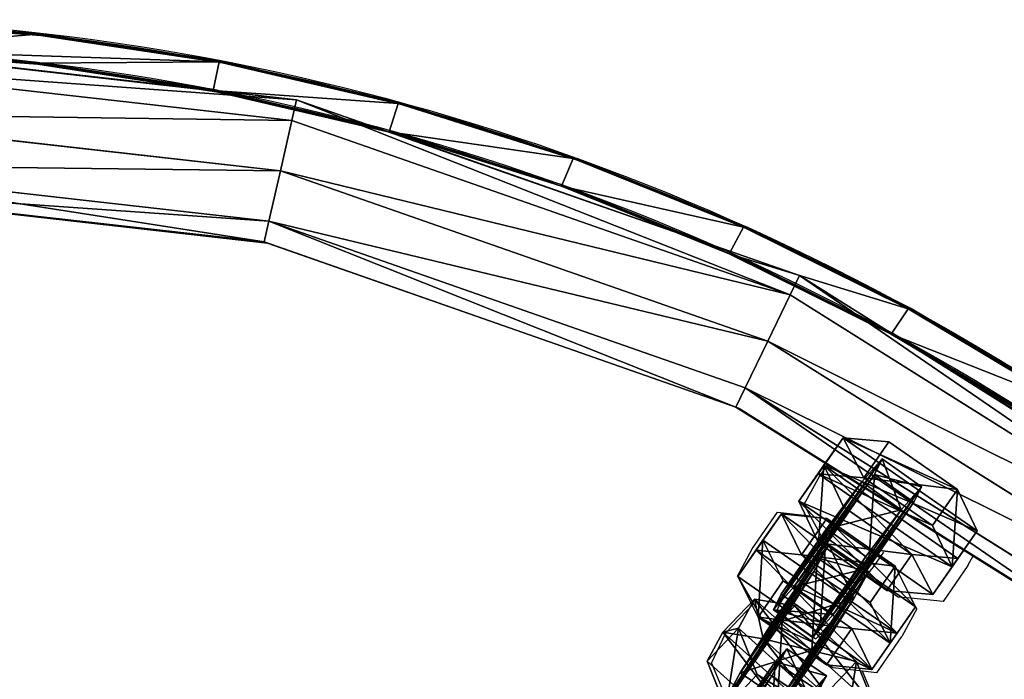
# Model space of a CAD drawing. Units: centimetres. Extents: x -1234 to 1234, y -614 to 616.
# Drawn here: x -1207 to -1197, y 75 to 82 of the extents above; entities that cross this region are included whole.
import ezdxf

# ---------------------------------------------------------------- set-up
doc = ezdxf.new("R2010")
doc.units = ezdxf.units.CM
doc.header["$LTSCALE"] = 2.54
doc.layers.get('0').update_dxf_attribs({"true_color": 0xff5454})
doc.layers.add('VP-EQ', color=7, linetype='Continuous', true_color=0x8a3492, plot=False)

# ---------------------------------------------------------------- blocks, each defined once
blk = doc.blocks.new('Grupuj_13')
at = {"color": 0}
for p, q in [((14.46, 10.974, 4.225), (14.472, 10.981, 0.025)), ((14.46, 10.974, 4.225), (14.472, 10.981, 0.025)), ((14.199, 10.799, 4.223), (14.211, 10.805, 0.023)), ((14.199, 10.799, 4.223), (14.211, 10.805, 0.023)), ((15.31, 9.261, 4.225), (15.323, 9.268, 0.025)), ((15.31, 9.261, 4.225), (15.323, 9.268, 0.025)), ((15.035, 9.112, 4.223), (15.047, 9.119, 0.023)), ((15.035, 9.112, 4.223), (15.047, 9.119, 0.023)), ((16.025, 7.488, 4.224), (16.038, 7.494, 0.024)), ((16.025, 7.488, 4.224), (16.038, 7.494, 0.024)), ((15.738, 7.366, 4.222), (15.751, 7.373, 0.022)), ((15.738, 7.366, 4.222), (15.751, 7.373, 0.022)), ((16.601, 5.664, 4.223), (16.613, 5.671, 0.023)), ((16.601, 5.664, 4.223), (16.613, 5.671, 0.023)), ((16.306, 5.571, 4.221), (16.318, 5.578, 0.021)), ((16.306, 5.571, 4.221), (16.318, 5.578, 0.021)), ((17.034, 3.802, 4.221), (17.046, 3.808, 0.021)), ((17.034, 3.802, 4.221), (17.046, 3.808, 0.021)), ((16.733, 3.738, 4.22), (16.746, 3.744, 0.02)), ((16.733, 3.738, 4.22), (16.746, 3.744, 0.02)), ((17.019, 1.877, 4.218), (17.031, 1.884, 0.018)), ((17.019, 1.877, 4.218), (17.031, 1.884, 0.018)), ((17.321, 1.911, 4.218), (17.333, 1.917, 0.019)), ((17.321, 1.911, 4.218), (17.333, 1.917, 0.019))]:
    blk.add_line(p, q, dxfattribs=at)
at = {"color": 0, "extrusion": (-0.003235, -0.001729, 0.999993)}
for centre in [(-7.175, -0.835, 4.159), (-7.175, -0.835, 4.159), (-7.175, -0.835, 4.159), (-7.175, -0.835, 4.159), (-7.175, -0.835, 4.159), (-7.175, -0.835, 4.159), (-7.175, -0.835, 4.159), (-7.175, -0.835, 4.159), (-7.175, -0.835, 4.159), (-7.175, -0.835, 4.159), (-7.175, -0.835, 4.159), (-7.175, -0.835, 4.159), (-7.175, -0.835, 4.159), (-7.175, -0.835, 4.159), (-7.175, -0.835, 4.159), (-7.175, -0.835, 4.159), (-7.175, -0.835, 4.159), (-7.176, -0.836, -0.041), (-7.176, -0.836, -0.041), (-7.176, -0.836, -0.041), (-7.176, -0.836, -0.041), (-7.176, -0.836, -0.041), (-7.176, -0.836, -0.041), (-7.176, -0.836, -0.041), (-7.176, -0.836, -0.041), (-7.176, -0.836, -0.041), (-7.176, -0.836, -0.041), (-7.176, -0.836, -0.041), (-7.176, -0.836, -0.041), (-7.176, -0.836, -0.041), (-7.176, -0.836, -0.041), (-7.176, -0.836, -0.041), (-7.176, -0.836, -0.041)]:
    blk.add_arc(centre, 24.664, 1.9798, 73.0543, dxfattribs=at)
at = {"color": 0, "extrusion": (-0.002799, -0.001442, 0.999995)}
for centre, end in [((-7.27, -0.892, 4.168), 72.6798), ((-7.27, -0.892, 4.168), 72.6798), ((-7.27, -0.892, 4.168), 72.6798), ((-7.27, -0.892, 4.168), 72.6798), ((-7.27, -0.892, 4.168), 72.6798), ((-7.27, -0.892, 4.168), 72.6798), ((-7.27, -0.892, 4.168), 72.6798), ((-7.27, -0.892, 4.168), 72.6798), ((-7.27, -0.892, 4.168), 72.6798), ((-7.27, -0.892, 4.168), 72.6798), ((-7.27, -0.892, 4.168), 72.6798), ((-7.27, -0.892, 4.168), 72.6798), ((-7.27, -0.892, 4.168), 72.6798), ((-7.27, -0.892, 4.168), 72.6798), ((-7.27, -0.892, 4.168), 72.6798), ((-7.27, -0.892, 4.168), 72.6798), ((-7.27, -0.892, 4.168), 72.6798), ((-7.269, -0.891, -0.032), 72.6794), ((-7.269, -0.891, -0.032), 72.6794), ((-7.269, -0.891, -0.032), 72.6794), ((-7.269, -0.891, -0.032), 72.6794), ((-7.269, -0.891, -0.032), 72.6794), ((-7.269, -0.891, -0.032), 72.6794), ((-7.269, -0.891, -0.032), 72.6794), ((-7.269, -0.891, -0.032), 72.6794), ((-7.269, -0.891, -0.032), 72.6794), ((-7.269, -0.891, -0.032), 72.6794), ((-7.269, -0.891, -0.032), 72.6794), ((-7.269, -0.891, -0.032), 72.6794), ((-7.269, -0.891, -0.032), 72.6794), ((-7.269, -0.891, -0.032), 72.6794), ((-7.269, -0.891, -0.032), 72.6794), ((-7.269, -0.891, -0.032), 72.6794)]:
    blk.add_arc(centre, 24.458, 2.103, end, dxfattribs=at)
at = {"color": 0}
mesh = blk.add_polyface(dxfattribs=at)
corners = [(1.774, 21.822, 4.204), (0, 22.752, 4.2), (0, 22.452, 4.2), (1.803, 22.124, 4.203), (3.495, 21.059, 4.208), (3.555, 21.358, 4.208), (5.152, 20.165, 4.211), (5.243, 20.459, 4.211), (6.735, 19.146, 4.214), (6.856, 19.432, 4.215), (8.235, 18.009, 4.217), (8.384, 18.283, 4.218), (9.643, 16.759, 4.219), (9.819, 17.019, 4.22), (10.951, 15.405, 4.22), (11.152, 15.647, 4.222), (12.151, 13.955, 4.222), (12.374, 14.177, 4.224), (13.235, 12.416, 4.223), (13.479, 12.616, 4.225), (14.199, 10.799, 4.223), (14.46, 10.974, 4.225), (15.035, 9.112, 4.223), (15.31, 9.261, 4.225), (15.738, 7.366, 4.222), (16.025, 7.488, 4.224), (16.306, 5.571, 4.221), (16.601, 5.664, 4.223), (16.733, 3.738, 4.22), (17.034, 3.802, 4.221), (17.019, 1.877, 4.218), (17.16, 0, 4.216), (17.321, 1.911, 4.218), (17.46, 0.01, 4.216)]
mesh.append_faces([[corners[k] for k in face] for face in [(0, 1, 2), (32, 31, 33)]], dxfattribs={"vtx0": -1, "color": 0})
mesh.append_faces([[corners[k] for k in face] for face in [(1, 0, 3), (3, 4, 5), (5, 6, 7), (7, 8, 9), (9, 10, 11), (11, 12, 13), (13, 14, 15), (15, 16, 17), (17, 18, 19), (19, 20, 21), (21, 22, 23), (23, 24, 25), (25, 26, 27), (27, 28, 29), (29, 31, 32)]], dxfattribs={"vtx0": -1, "vtx1": -1, "color": 0})
mesh.append_faces([[corners[k] for k in face] for face in [(3, 0, 4), (5, 4, 6), (7, 6, 8), (9, 8, 10), (11, 10, 12), (13, 12, 14), (15, 14, 16), (17, 16, 18), (19, 18, 20), (21, 20, 22), (23, 22, 24), (25, 24, 26), (27, 26, 28), (29, 28, 30), (29, 30, 31)]], dxfattribs={"vtx0": -1, "vtx2": -1, "color": 0})
mesh = blk.add_polyface(dxfattribs=at)
corners = [(14.472, 10.981, 0.025), (13.479, 12.616, 4.225), (14.46, 10.974, 4.225), (13.492, 12.622, 0.025)]
mesh.append_faces([[corners[k] for k in face] for face in [(0, 1, 2), (1, 0, 3)]], dxfattribs={"vtx0": -1, "color": 0})
mesh = blk.add_polyface(dxfattribs=at)
corners = [(13.235, 12.416, 4.223), (14.211, 10.805, 0.023), (14.199, 10.799, 4.223), (13.248, 12.423, 0.023)]
mesh.append_faces([[corners[k] for k in face] for face in [(0, 1, 2), (1, 0, 3)]], dxfattribs={"vtx0": -1, "color": 0})
mesh = blk.add_polyface(dxfattribs=at)
corners = [(15.323, 9.268, 0.025), (14.46, 10.974, 4.225), (15.31, 9.261, 4.225), (14.472, 10.981, 0.025)]
mesh.append_faces([[corners[k] for k in face] for face in [(0, 1, 2), (1, 0, 3)]], dxfattribs={"vtx0": -1, "color": 0})
mesh = blk.add_polyface(dxfattribs=at)
corners = [(14.199, 10.799, 4.223), (15.047, 9.119, 0.023), (15.035, 9.112, 4.223), (14.211, 10.805, 0.023)]
mesh.append_faces([[corners[k] for k in face] for face in [(0, 1, 2), (1, 0, 3)]], dxfattribs={"vtx0": -1, "color": 0})
mesh = blk.add_polyface(dxfattribs=at)
corners = [(16.038, 7.494, 0.024), (15.31, 9.261, 4.225), (16.025, 7.488, 4.224), (15.323, 9.268, 0.025)]
mesh.append_faces([[corners[k] for k in face] for face in [(0, 1, 2), (1, 0, 3)]], dxfattribs={"vtx0": -1, "color": 0})
mesh = blk.add_polyface(dxfattribs=at)
corners = [(15.035, 9.112, 4.223), (15.751, 7.373, 0.022), (15.738, 7.366, 4.222), (15.047, 9.119, 0.023)]
mesh.append_faces([[corners[k] for k in face] for face in [(0, 1, 2), (1, 0, 3)]], dxfattribs={"vtx0": -1, "color": 0})
mesh = blk.add_polyface(dxfattribs=at)
corners = [(16.613, 5.671, 0.023), (16.025, 7.488, 4.224), (16.601, 5.664, 4.223), (16.038, 7.494, 0.024)]
mesh.append_faces([[corners[k] for k in face] for face in [(0, 1, 2), (1, 0, 3)]], dxfattribs={"vtx0": -1, "color": 0})
mesh = blk.add_polyface(dxfattribs=at)
corners = [(15.738, 7.366, 4.222), (16.318, 5.578, 0.021), (16.306, 5.571, 4.221), (15.751, 7.373, 0.022)]
mesh.append_faces([[corners[k] for k in face] for face in [(0, 1, 2), (1, 0, 3)]], dxfattribs={"vtx0": -1, "color": 0})
mesh = blk.add_polyface(dxfattribs=at)
corners = [(17.046, 3.808, 0.021), (16.601, 5.664, 4.223), (17.034, 3.802, 4.221), (16.613, 5.671, 0.023)]
mesh.append_faces([[corners[k] for k in face] for face in [(0, 1, 2), (1, 0, 3)]], dxfattribs={"vtx0": -1, "color": 0})
mesh = blk.add_polyface(dxfattribs=at)
corners = [(16.306, 5.571, 4.221), (16.746, 3.744, 0.02), (16.733, 3.738, 4.22), (16.318, 5.578, 0.021)]
mesh.append_faces([[corners[k] for k in face] for face in [(0, 1, 2), (1, 0, 3)]], dxfattribs={"vtx0": -1, "color": 0})
mesh = blk.add_polyface(dxfattribs=at)
corners = [(17.333, 1.917, 0.019), (17.034, 3.802, 4.221), (17.321, 1.911, 4.218), (17.046, 3.808, 0.021)]
mesh.append_faces([[corners[k] for k in face] for face in [(0, 1, 2), (1, 0, 3)]], dxfattribs={"vtx0": -1, "color": 0})
mesh = blk.add_polyface(dxfattribs=at)
corners = [(16.733, 3.738, 4.22), (17.031, 1.884, 0.018), (17.019, 1.877, 4.218), (16.746, 3.744, 0.02)]
mesh.append_faces([[corners[k] for k in face] for face in [(0, 1, 2), (1, 0, 3)]], dxfattribs={"vtx0": -1, "color": 0})
mesh = blk.add_polyface(dxfattribs=at)
corners = [(17.019, 1.877, 4.218), (17.173, 0.007, 0.016), (17.16, 0, 4.216), (17.031, 1.884, 0.018)]
mesh.append_faces([[corners[k] for k in face] for face in [(0, 1, 2), (1, 0, 3)]], dxfattribs={"vtx0": -1, "color": 0})
mesh = blk.add_polyface(dxfattribs=at)
corners = [(17.472, 0.016, 0.016), (17.321, 1.911, 4.218), (17.46, 0.01, 4.216), (17.333, 1.917, 0.019)]
mesh.append_faces([[corners[k] for k in face] for face in [(0, 1, 2), (1, 0, 3)]], dxfattribs={"vtx0": -1, "color": 0})
blk = doc.blocks.new('Grupuj_1')
at = {"color": 0}
for p, q in [((0.7228, 1.7), (0, 1.2845)), ((0.7228, 1.7), (0, 1.2845)), ((0.7228, 1.7, 0.5), (0, 1.2845, 0.5)), ((0.7228, 1.7, 0.5), (0, 1.2845, 0.5)), ((0.7228, 1.7), (1.7835, 1.7)), ((0.7228, 1.7), (0.7228, 1.7, 0.5)), ((0.7228, 1.7), (1.7835, 1.7)), ((0.7228, 1.7), (0.7228, 1.7, 0.5)), ((0.7228, 1.7, 0.5), (1.7835, 1.7, 0.5)), ((0.7228, 1.7, 0.5), (1.7835, 1.7, 0.5)), ((1.7835, 1.7), (2.5063, 1.2845)), ((1.7835, 1.7), (2.5063, 1.2845)), ((1.7835, 1.7), (1.7835, 1.7, 0.5)), ((1.7835, 1.7, 0.5), (2.5063, 1.2845, 0.5)), ((1.7835, 1.7), (1.7835, 1.7, 0.5)), ((1.7835, 1.7, 0.5), (2.5063, 1.2845, 0.5)), ((0, 0.4155), (0, 1.2845)), ((0, 0.4155), (0, 1.2845)), ((0, 0.4155, 0.5), (0, 1.2845, 0.5)), ((0, 1.2845), (0, 1.2845, 0.5)), ((0, 1.2845), (0, 1.2845, 0.5)), ((0, 0.4155, 0.5), (0, 1.2845, 0.5)), ((2.5063, 1.2845), (2.5063, 0.4155)), ((2.5063, 1.2845), (2.5063, 1.2845, 0.5)), ((2.5063, 1.2845), (2.5063, 0.4155)), ((2.5063, 1.2845), (2.5063, 1.2845, 0.5)), ((2.5063, 1.2845, 0.5), (2.5063, 0.4155, 0.5)), ((2.5063, 1.2845, 0.5), (2.5063, 0.4155, 0.5)), ((0.7228, 0), (0, 0.4155)), ((0.7228, 0), (0, 0.4155)), ((0.7228, 0, 0.5), (0, 0.4155, 0.5)), ((0, 0.4155), (0, 0.4155, 0.5)), ((0, 0.4155), (0, 0.4155, 0.5)), ((0.7228, 0, 0.5), (0, 0.4155, 0.5)), ((1.7835, 0), (2.5063, 0.4155)), ((1.7835, 0), (2.5063, 0.4155)), ((1.7835, 0, 0.5), (2.5063, 0.4155, 0.5)), ((1.7835, 0, 0.5), (2.5063, 0.4155, 0.5)), ((2.5063, 0.4155), (2.5063, 0.4155, 0.5)), ((2.5063, 0.4155), (2.5063, 0.4155, 0.5)), ((1.7835, 0), (0.7228, 0)), ((0.7228, 0), (0.7228, 0, 0.5)), ((1.7835, 0), (0.7228, 0)), ((1.7835, 0, 0.5), (0.7228, 0, 0.5)), ((0.7228, 0), (0.7228, 0, 0.5)), ((1.7835, 0, 0.5), (0.7228, 0, 0.5)), ((1.7835, 0), (1.7835, 0, 0.5)), ((1.7835, 0), (1.7835, 0, 0.5))]:
    blk.add_line(p, q, dxfattribs=at)
mesh = blk.add_polyface(dxfattribs=at)
corners = [(0, 1.2845), (0.7228, 0), (0, 0.4155), (0.7228, 1.7), (1.7835, 1.7), (1.7835, 0), (2.5063, 1.2845), (2.5063, 0.4155)]
mesh.append_faces([[corners[k] for k in face] for face in [(0, 1, 2), (5, 6, 7)]], dxfattribs={"vtx0": -1, "color": 0})
mesh.append_faces([[corners[k] for k in face] for face in [(1, 4, 5)]], dxfattribs={"vtx0": -1, "vtx1": -1, "color": 0})
mesh.append_faces([[corners[k] for k in face] for face in [(1, 0, 3), (1, 3, 4), (5, 4, 6)]], dxfattribs={"vtx0": -1, "vtx2": -1, "color": 0})
mesh = blk.add_polyface(dxfattribs=at)
corners = [(0, 1.2845), (0.7228, 1.7, 0.5), (0.7228, 1.7), (0, 1.2845, 0.5)]
mesh.append_faces([[corners[k] for k in face] for face in [(0, 1, 2), (1, 0, 3)]], dxfattribs={"vtx0": -1, "color": 0})
mesh = blk.add_polyface(dxfattribs=at)
corners = [(0.7228, 0, 0.5), (0, 1.2845, 0.5), (0, 0.4155, 0.5), (0.7228, 1.7, 0.5), (1.7835, 1.7, 0.5), (1.7835, 0, 0.5), (2.5063, 1.2845, 0.5), (2.5063, 0.4155, 0.5)]
mesh.append_faces([[corners[k] for k in face] for face in [(0, 1, 2), (6, 5, 7)]], dxfattribs={"vtx0": -1, "color": 0})
mesh.append_faces([[corners[k] for k in face] for face in [(1, 0, 3), (3, 0, 4), (4, 5, 6)]], dxfattribs={"vtx0": -1, "vtx1": -1, "color": 0})
mesh.append_faces([[corners[k] for k in face] for face in [(4, 0, 5)]], dxfattribs={"vtx0": -1, "vtx2": -1, "color": 0})
mesh = blk.add_polyface(dxfattribs=at)
corners = [(0.7228, 1.7, 0.5), (1.7835, 1.7), (0.7228, 1.7), (1.7835, 1.7, 0.5)]
mesh.append_faces([[corners[k] for k in face] for face in [(0, 1, 2), (1, 0, 3)]], dxfattribs={"vtx0": -1, "color": 0})
mesh = blk.add_polyface(dxfattribs=at)
corners = [(1.7835, 1.7, 0.5), (2.5063, 1.2845), (1.7835, 1.7), (2.5063, 1.2845, 0.5)]
mesh.append_faces([[corners[k] for k in face] for face in [(0, 1, 2), (1, 0, 3)]], dxfattribs={"vtx0": -1, "color": 0})
mesh = blk.add_polyface(dxfattribs=at)
corners = [(0, 0.4155, 0.5), (0, 1.2845), (0, 0.4155), (0, 1.2845, 0.5)]
mesh.append_faces([[corners[k] for k in face] for face in [(0, 1, 2), (1, 0, 3)]], dxfattribs={"vtx0": -1, "color": 0})
mesh = blk.add_polyface(dxfattribs=at)
corners = [(2.5063, 1.2845), (2.5063, 0.4155, 0.5), (2.5063, 0.4155), (2.5063, 1.2845, 0.5)]
mesh.append_faces([[corners[k] for k in face] for face in [(0, 1, 2), (1, 0, 3)]], dxfattribs={"vtx0": -1, "color": 0})
mesh = blk.add_polyface(dxfattribs=at)
corners = [(0.7228, 0), (0, 0.4155, 0.5), (0, 0.4155), (0.7228, 0, 0.5)]
mesh.append_faces([[corners[k] for k in face] for face in [(0, 1, 2), (1, 0, 3)]], dxfattribs={"vtx0": -1, "color": 0})
mesh = blk.add_polyface(dxfattribs=at)
corners = [(2.5063, 0.4155, 0.5), (1.7835, 0), (2.5063, 0.4155), (1.7835, 0, 0.5)]
mesh.append_faces([[corners[k] for k in face] for face in [(0, 1, 2), (1, 0, 3)]], dxfattribs={"vtx0": -1, "color": 0})
mesh = blk.add_polyface(dxfattribs=at)
corners = [(1.7835, 0, 0.5), (0.7228, 0), (1.7835, 0), (0.7228, 0, 0.5)]
mesh.append_faces([[corners[k] for k in face] for face in [(0, 1, 2), (1, 0, 3)]], dxfattribs={"vtx0": -1, "color": 0})
blk = doc.blocks.new('3DGeom-1687_Defintion')
at = {"color": 253, "true_color": 0xa5aaae, "xscale": 1332.167535723947, "yscale": 1332.167535723947, "zscale": 1332.167535723946, "rotation": 270.0000000000001}
blk.add_blockref('Grupuj_1', (-1026, 1999, -372), dxfattribs=at)
blk = doc.blocks.new('Grupuj_4')
at = {"color": 0, "extrusion": (-0.589445, -0.547161, 0.59428)}
ref = blk.add_blockref('3DGeom-1687_Defintion', (-9.917, 17.872, -0.32), dxfattribs=dict(at, xscale=0.0007796503141196775, yscale=0.0007505092441554466, zscale=-0.0007233295431599083, rotation=213.2383579605611))
ref.add_attrib('Skp_ComponentInstanceName', 'oczko', (0, 0), dxfattribs={"height": 0.2})
at = {"color": 0, "extrusion": (0.808959, -0.363943, 0.461661)}
ref = blk.add_blockref('3DGeom-1687_Defintion', (12.884, 13.65, 2.213), dxfattribs=dict(at, xscale=0.0007506622799519471, yscale=0.0007494815932474112, zscale=-0.0007518233055449231, rotation=136.7333362395449))
ref.add_attrib('Skp_ComponentInstanceName', 'oczko', (0, 0), dxfattribs={"height": 0.2})
at = {"color": 0, "extrusion": (0.589136, 0.536711, -0.604037)}
ref = blk.add_blockref('3DGeom-1687_Defintion', (8.201, 15.029, -0.027), dxfattribs=dict(at, xscale=0.000779640561162501, yscale=0.0007504981495457218, zscale=-0.0007233516633889023, rotation=146.4655022471769))
ref.add_attrib('Skp_ComponentInstanceName', 'oczko', (0, 0), dxfattribs={"height": 0.2})
at = {"color": 0, "extrusion": (0.808859, -0.414093, 0.417462)}
ref = blk.add_blockref('3DGeom-1687_Defintion', (10.32, 11.418, 0.993), dxfattribs=dict(at, xscale=0.0007506621166614272, yscale=0.0007504101083993999, zscale=-0.0007508967011122212, rotation=138.0397239518479))
ref.add_attrib('Skp_ComponentInstanceName', 'oczko', (0, 0), dxfattribs={"height": 0.2})
at = {"color": 0, "extrusion": (0.6998, 0.485814, -0.523703)}
ref = blk.add_blockref('3DGeom-1687_Defintion', (7.412, 11.468, 0.299), dxfattribs=dict(at, xscale=0.0007506235648858128, yscale=0.0007504866563753133, zscale=-0.0007508964359663693, rotation=144.3331766052587))
ref.add_attrib('Skp_ComponentInstanceName', 'oczko', (0, 0), dxfattribs={"height": 0.2})
at = {"color": 0, "extrusion": (0.808859, -0.414093, 0.417462)}
ref = blk.add_blockref('3DGeom-1687_Defintion', (7.835, 8.624, 0.852), dxfattribs=dict(at, xscale=0.0007506621166614271, yscale=0.0007504101083994002, zscale=-0.0007508967011122215, rotation=138.0397239518479))
ref.add_attrib('Skp_ComponentInstanceName', 'oczko', (0, 0), dxfattribs={"height": 0.2})
blk = doc.blocks.new('Grupuj_14')
at = {"color": 0}
for p, q in [((5.402, 40.197, 0.8), (2.452, 35.503, 0.8)), ((5.402, 40.197, 0.8), (2.452, 35.503, 0.8)), ((5.576, 40.059, 0.234), (2.653, 35.406, 0.234)), ((5.576, 40.059, 1.366), (2.653, 35.406, 1.366)), ((5.576, 40.059, 1.366), (2.653, 35.406, 1.366)), ((5.576, 40.059, 0.234), (2.653, 35.406, 0.234)), ((5.996, 39.724, 1.6), (3.137, 35.173, 1.6)), ((5.996, 39.724), (3.137, 35.173)), ((5.996, 39.724, 1.6), (3.137, 35.173, 1.6)), ((5.996, 39.724), (3.137, 35.173)), ((6.416, 39.389, 0.234), (3.621, 34.94, 0.234)), ((6.416, 39.389, 1.366), (3.621, 34.94, 1.366)), ((6.416, 39.389, 1.366), (3.621, 34.94, 1.366)), ((6.416, 39.389, 0.234), (3.621, 34.94, 0.234)), ((3.821, 34.843, 0.8), (6.59, 39.25, 0.8)), ((3.821, 34.843, 0.8), (6.59, 39.25, 0.8)), ((2.452, 35.503, 0.8), (0.621, 30.269, 0.8)), ((2.452, 35.503, 0.8), (0.621, 30.269, 0.8)), ((2.452, 35.503, 0.8), (2.653, 35.406, 0.234)), ((2.653, 35.406, 1.366), (2.452, 35.503, 0.8)), ((2.653, 35.406, 1.366), (2.452, 35.503, 0.8)), ((2.452, 35.503, 0.8), (2.653, 35.406, 0.234)), ((2.653, 35.406, 0.234), (0.838, 30.22, 0.234)), ((2.653, 35.406, 1.366), (0.838, 30.22, 1.366)), ((2.653, 35.406, 1.366), (0.838, 30.22, 1.366)), ((2.653, 35.406, 0.234), (0.838, 30.22, 0.234)), ((3.137, 35.173, 1.6), (2.653, 35.406, 1.366)), ((2.653, 35.406, 0.234), (3.137, 35.173)), ((3.137, 35.173, 1.6), (2.653, 35.406, 1.366)), ((2.653, 35.406, 0.234), (3.137, 35.173)), ((3.137, 35.173), (1.362, 30.1)), ((3.137, 35.173, 1.6), (1.362, 30.1, 1.6)), ((3.137, 35.173, 1.6), (1.362, 30.1, 1.6)), ((3.137, 35.173), (1.362, 30.1)), ((3.137, 35.173), (3.621, 34.94, 0.234)), ((3.621, 34.94, 1.366), (3.137, 35.173, 1.6)), ((3.621, 34.94, 1.366), (3.137, 35.173, 1.6)), ((3.137, 35.173), (3.621, 34.94, 0.234)), ((3.621, 34.94, 0.234), (1.885, 29.981, 0.234)), ((3.621, 34.94, 1.366), (1.885, 29.981, 1.366)), ((3.621, 34.94, 1.366), (1.885, 29.981, 1.366)), ((3.621, 34.94, 0.234), (1.885, 29.981, 0.234)), ((3.621, 34.94, 0.234), (3.821, 34.843, 0.8)), ((3.821, 34.843, 0.8), (3.621, 34.94, 1.366)), ((3.821, 34.843, 0.8), (3.621, 34.94, 1.366)), ((3.621, 34.94, 0.234), (3.821, 34.843, 0.8)), ((2.102, 29.931, 0.8), (3.821, 34.843, 0.8)), ((2.102, 29.931, 0.8), (3.821, 34.843, 0.8)), ((0.621, 30.269, 0.8), (0, 24.76, 0.8)), ((0.621, 30.269, 0.8), (0, 24.76, 0.8)), ((0.621, 30.269, 0.8), (0.838, 30.22, 0.234)), ((0.838, 30.22, 1.366), (0.621, 30.269, 0.8)), ((0.838, 30.22, 1.366), (0.621, 30.269, 0.8)), ((0.621, 30.269, 0.8), (0.838, 30.22, 0.234)), ((0.838, 30.22, 1.366), (0.223, 24.76, 1.366)), ((0.838, 30.22, 1.366), (0.223, 24.76, 1.366)), ((0.838, 30.22, 0.234), (0.223, 24.76, 0.234)), ((0.838, 30.22, 0.234), (0.223, 24.76, 0.234)), ((1.362, 30.1, 1.6), (0.838, 30.22, 1.366)), ((0.838, 30.22, 0.234), (1.362, 30.1)), ((1.362, 30.1, 1.6), (0.838, 30.22, 1.366)), ((0.838, 30.22, 0.234), (1.362, 30.1)), ((1.362, 30.1, 1.6), (0.76, 24.76, 1.6)), ((1.362, 30.1, 1.6), (0.76, 24.76, 1.6)), ((1.362, 30.1), (0.76, 24.76)), ((1.362, 30.1), (0.76, 24.76)), ((1.362, 30.1), (1.885, 29.981, 0.234)), ((1.885, 29.981, 1.366), (1.362, 30.1, 1.6)), ((1.885, 29.981, 1.366), (1.362, 30.1, 1.6)), ((1.362, 30.1), (1.885, 29.981, 0.234)), ((1.885, 29.981, 1.366), (1.297, 24.76, 1.366)), ((1.885, 29.981, 0.234), (1.297, 24.76, 0.234)), ((1.885, 29.981, 0.234), (1.297, 24.76, 0.234)), ((1.885, 29.981, 1.366), (1.297, 24.76, 1.366)), ((2.102, 29.931, 0.8), (1.885, 29.981, 1.366)), ((1.885, 29.981, 0.234), (2.102, 29.931, 0.8)), ((1.885, 29.981, 0.234), (2.102, 29.931, 0.8)), ((2.102, 29.931, 0.8), (1.885, 29.981, 1.366)), ((1.52, 24.76, 0.8), (2.102, 29.931, 0.8)), ((1.52, 24.76, 0.8), (2.102, 29.931, 0.8))]:
    blk.add_line(p, q, dxfattribs=at)
mesh = blk.add_polyface(dxfattribs=at)
corners = [(5.576, 40.059, 1.366), (2.452, 35.503, 0.8), (2.653, 35.406, 1.366), (5.402, 40.197, 0.8)]
mesh.append_faces([[corners[k] for k in face] for face in [(0, 1, 2), (1, 0, 3)]], dxfattribs={"vtx0": -1, "color": 0})
mesh = blk.add_polyface(dxfattribs=at)
corners = [(2.452, 35.503, 0.8), (5.576, 40.059, 0.234), (2.653, 35.406, 0.234), (5.402, 40.197, 0.8)]
mesh.append_faces([[corners[k] for k in face] for face in [(0, 1, 2), (1, 0, 3)]], dxfattribs={"vtx0": -1, "color": 0})
mesh = blk.add_polyface(dxfattribs=at)
corners = [(5.576, 40.059, 0.234), (3.137, 35.173), (2.653, 35.406, 0.234), (5.996, 39.724)]
mesh.append_faces([[corners[k] for k in face] for face in [(0, 1, 2), (1, 0, 3)]], dxfattribs={"vtx0": -1, "color": 0})
mesh = blk.add_polyface(dxfattribs=at)
corners = [(3.137, 35.173, 1.6), (5.576, 40.059, 1.366), (2.653, 35.406, 1.366), (5.996, 39.724, 1.6)]
mesh.append_faces([[corners[k] for k in face] for face in [(0, 1, 2), (1, 0, 3)]], dxfattribs={"vtx0": -1, "color": 0})
mesh = blk.add_polyface(dxfattribs=at)
corners = [(3.621, 34.94, 1.366), (5.996, 39.724, 1.6), (3.137, 35.173, 1.6), (6.416, 39.389, 1.366)]
mesh.append_faces([[corners[k] for k in face] for face in [(0, 1, 2), (1, 0, 3)]], dxfattribs={"vtx0": -1, "color": 0})
mesh = blk.add_polyface(dxfattribs=at)
corners = [(5.996, 39.724), (3.621, 34.94, 0.234), (3.137, 35.173), (6.416, 39.389, 0.234)]
mesh.append_faces([[corners[k] for k in face] for face in [(0, 1, 2), (1, 0, 3)]], dxfattribs={"vtx0": -1, "color": 0})
mesh = blk.add_polyface(dxfattribs=at)
corners = [(3.621, 34.94, 0.234), (6.59, 39.25, 0.8), (3.821, 34.843, 0.8), (6.416, 39.389, 0.234)]
mesh.append_faces([[corners[k] for k in face] for face in [(0, 1, 2), (1, 0, 3)]], dxfattribs={"vtx0": -1, "color": 0})
mesh = blk.add_polyface(dxfattribs=at)
corners = [(6.59, 39.25, 0.8), (3.621, 34.94, 1.366), (3.821, 34.843, 0.8), (6.416, 39.389, 1.366)]
mesh.append_faces([[corners[k] for k in face] for face in [(0, 1, 2), (1, 0, 3)]], dxfattribs={"vtx0": -1, "color": 0})
mesh = blk.add_polyface(dxfattribs=at)
corners = [(0.621, 30.269, 0.8), (2.653, 35.406, 0.234), (0.838, 30.22, 0.234), (2.452, 35.503, 0.8)]
mesh.append_faces([[corners[k] for k in face] for face in [(0, 1, 2), (1, 0, 3)]], dxfattribs={"vtx0": -1, "color": 0})
mesh = blk.add_polyface(dxfattribs=at)
corners = [(2.653, 35.406, 1.366), (0.621, 30.269, 0.8), (0.838, 30.22, 1.366), (2.452, 35.503, 0.8)]
mesh.append_faces([[corners[k] for k in face] for face in [(0, 1, 2), (1, 0, 3)]], dxfattribs={"vtx0": -1, "color": 0})
mesh = blk.add_polyface(dxfattribs=at)
corners = [(1.362, 30.1, 1.6), (2.653, 35.406, 1.366), (0.838, 30.22, 1.366), (3.137, 35.173, 1.6)]
mesh.append_faces([[corners[k] for k in face] for face in [(0, 1, 2), (1, 0, 3)]], dxfattribs={"vtx0": -1, "color": 0})
mesh = blk.add_polyface(dxfattribs=at)
corners = [(2.653, 35.406, 0.234), (1.362, 30.1), (0.838, 30.22, 0.234), (3.137, 35.173)]
mesh.append_faces([[corners[k] for k in face] for face in [(0, 1, 2), (1, 0, 3)]], dxfattribs={"vtx0": -1, "color": 0})
mesh = blk.add_polyface(dxfattribs=at)
corners = [(3.137, 35.173), (1.885, 29.981, 0.234), (1.362, 30.1), (3.621, 34.94, 0.234)]
mesh.append_faces([[corners[k] for k in face] for face in [(0, 1, 2), (1, 0, 3)]], dxfattribs={"vtx0": -1, "color": 0})
mesh = blk.add_polyface(dxfattribs=at)
corners = [(1.885, 29.981, 1.366), (3.137, 35.173, 1.6), (1.362, 30.1, 1.6), (3.621, 34.94, 1.366)]
mesh.append_faces([[corners[k] for k in face] for face in [(0, 1, 2), (1, 0, 3)]], dxfattribs={"vtx0": -1, "color": 0})
mesh = blk.add_polyface(dxfattribs=at)
corners = [(3.821, 34.843, 0.8), (1.885, 29.981, 1.366), (2.102, 29.931, 0.8), (3.621, 34.94, 1.366)]
mesh.append_faces([[corners[k] for k in face] for face in [(0, 1, 2), (1, 0, 3)]], dxfattribs={"vtx0": -1, "color": 0})
mesh = blk.add_polyface(dxfattribs=at)
corners = [(1.885, 29.981, 0.234), (3.821, 34.843, 0.8), (2.102, 29.931, 0.8), (3.621, 34.94, 0.234)]
mesh.append_faces([[corners[k] for k in face] for face in [(0, 1, 2), (1, 0, 3)]], dxfattribs={"vtx0": -1, "color": 0})
mesh = blk.add_polyface(dxfattribs=at)
corners = [(0.223, 24.76, 1.366), (0.621, 30.269, 0.8), (0, 24.76, 0.8), (0.838, 30.22, 1.366)]
mesh.append_faces([[corners[k] for k in face] for face in [(0, 1, 2), (1, 0, 3)]], dxfattribs={"vtx0": -1, "color": 0})
mesh = blk.add_polyface(dxfattribs=at)
corners = [(0.621, 30.269, 0.8), (0.223, 24.76, 0.234), (0, 24.76, 0.8), (0.838, 30.22, 0.234)]
mesh.append_faces([[corners[k] for k in face] for face in [(0, 1, 2), (1, 0, 3)]], dxfattribs={"vtx0": -1, "color": 0})
mesh = blk.add_polyface(dxfattribs=at)
corners = [(0.76, 24.76, 1.6), (0.838, 30.22, 1.366), (0.223, 24.76, 1.366), (1.362, 30.1, 1.6)]
mesh.append_faces([[corners[k] for k in face] for face in [(0, 1, 2), (1, 0, 3)]], dxfattribs={"vtx0": -1, "color": 0})
mesh = blk.add_polyface(dxfattribs=at)
corners = [(0.838, 30.22, 0.234), (0.76, 24.76), (0.223, 24.76, 0.234), (1.362, 30.1)]
mesh.append_faces([[corners[k] for k in face] for face in [(0, 1, 2), (1, 0, 3)]], dxfattribs={"vtx0": -1, "color": 0})
mesh = blk.add_polyface(dxfattribs=at)
corners = [(1.297, 24.76, 1.366), (1.362, 30.1, 1.6), (0.76, 24.76, 1.6), (1.885, 29.981, 1.366)]
mesh.append_faces([[corners[k] for k in face] for face in [(0, 1, 2), (1, 0, 3)]], dxfattribs={"vtx0": -1, "color": 0})
mesh = blk.add_polyface(dxfattribs=at)
corners = [(1.362, 30.1), (1.297, 24.76, 0.234), (0.76, 24.76), (1.885, 29.981, 0.234)]
mesh.append_faces([[corners[k] for k in face] for face in [(0, 1, 2), (1, 0, 3)]], dxfattribs={"vtx0": -1, "color": 0})
mesh = blk.add_polyface(dxfattribs=at)
corners = [(1.885, 29.981, 0.234), (1.52, 24.76, 0.8), (1.297, 24.76, 0.234), (2.102, 29.931, 0.8)]
mesh.append_faces([[corners[k] for k in face] for face in [(0, 1, 2), (1, 0, 3)]], dxfattribs={"vtx0": -1, "color": 0})
mesh = blk.add_polyface(dxfattribs=at)
corners = [(2.102, 29.931, 0.8), (1.297, 24.76, 1.366), (1.52, 24.76, 0.8), (1.885, 29.981, 1.366)]
mesh.append_faces([[corners[k] for k in face] for face in [(0, 1, 2), (1, 0, 3)]], dxfattribs={"vtx0": -1, "color": 0})
blk = doc.blocks.new('Grupuj_12')
at = {"color": 9, "true_color": 0xc8c8c8}
blk.add_blockref('Grupuj_14', (0, 0, 42.975), dxfattribs=at)
at = {"color": 0, "extrusion": (-0.889416, 0.082104, 0.449664), "rotation": 11.60122838052814}
blk.add_blockref('Grupuj_4', (-34.952, 24.038, 3.561), dxfattribs=at)
blk = doc.blocks.new('Grupuj_47')
at = {"color": 0}
blk.add_blockref('Grupuj_12', (0.212, 0), dxfattribs=at)
at = {"color": 9, "true_color": 0xc8c8c8, "extrusion": (0, 0, -1), "zscale": -1}
blk.add_blockref('Grupuj_13', (-17.472, 25.661, -40.367), dxfattribs=at)
blk = doc.blocks.new('Grupuj_56')
at = {"color": 0}
blk.add_blockref('Grupuj_47', (32.61, 0, 260.434), dxfattribs=at)
blk = doc.blocks.new('2432')
at = {"color": 0}
blk.add_blockref('Grupuj_56', (178.87, -179.985, 3.647), dxfattribs=at)
blk = doc.blocks.new('Grupuj_133')
at = {"color": 0, "rotation": 180}
blk.add_blockref('2432', (394.587, 180.65, 0.049), dxfattribs=at)
blk = doc.blocks.new('2421')
at = {"color": 0}
blk.add_blockref('Grupuj_133', (-158.034, -109.472, -0.049), dxfattribs=at)
blk = doc.blocks.new('Grupuj_245')
at = {"color": 0}
blk.add_blockref('2421', (635.646, 2216.757, 0.049), dxfattribs=at)
blk = doc.blocks.new('2405A_top')
at = {"color": 0}
for p, q in [((-1208.282, 80.858), (-1206.381, 80.719)), ((-1208.282, 80.845), (-1206.388, 80.706)), ((-1206.388, 80.706), (-1204.497, 80.419)), ((-1206.381, 80.719), (-1204.49, 80.432)), ((-1208.298, 80.546), (-1206.421, 80.405)), ((-1204.653, 80.133), (-1208.298, 80.546)), ((-1206.421, 80.405), (-1204.653, 80.133)), ((-1204.497, 80.419), (-1202.634, 79.987)), ((-1204.49, 80.432), (-1202.628, 79.999)), ((-1204.653, 80.133), (-1204.561, 80.119)), ((-1204.561, 80.119), (-1202.727, 79.691)), ((-1202.634, 79.987), (-1200.811, 79.411)), ((-1202.628, 79.999), (-1200.804, 79.424)), ((-1202.727, 79.691), (-1200.932, 79.124)), ((-1199.722, 78.636), (-1202.727, 79.691)), ((-1200.811, 79.411), (-1199.037, 78.696)), ((-1200.804, 79.424), (-1199.03, 78.708)), ((-1200.932, 79.124), (-1199.722, 78.636)), ((-1208.088, 79.001), (-1204.029, 78.543)), ((-1199.722, 78.636), (-1199.186, 78.42)), ((-1199.037, 78.696), (-1197.324, 77.846)), ((-1199.03, 78.708), (-1197.318, 77.858)), ((-1204.029, 78.543), (-1199.117, 76.824)), ((-1199.186, 78.42), (-1197.5, 77.584)), ((-1197.324, 77.846), (-1195.683, 76.865)), ((-1197.318, 77.858), (-1195.676, 76.877)), ((-1197.5, 77.584), (-1197.268, 77.446)), ((-1195.29, 76.203), (-1197.268, 77.446)), ((-1197.268, 77.446), (-1195.882, 76.621)), ((-1199.117, 76.824), (-1198.195, 76.245)), ((-1198.195, 76.245), (-1198.283, 76.117)), ((-1198.195, 76.245), (-1196.679, 75.293)), ((-1198.283, 76.117), (-1198.444, 75.82)), ((-1198.444, 75.82), (-1198.38, 75.702)), ((-1198.981, 75.36), (-1198.719, 75.74)), ((-1198.719, 75.74), (-1198.38, 75.702)), ((-1198.38, 75.702), (-1198.231, 75.428)), ((-1199.135, 75.074), (-1198.981, 75.36)), ((-1198.231, 75.428), (-1198.214, 75.397)), ((-1197.616, 75.325), (-1197.738, 75.15)), ((-1196.737, 75.186), (-1196.679, 75.293)), ((-1196.679, 75.293), (-1194.71, 74.056)), ((-1197.787, 75.084), (-1197.738, 75.15)), ((-1196.737, 75.186), (-1196.995, 74.812)), ((-1199.135, 75.074), (-1198.97, 74.785)), ((-1198.645, 74.875), (-1198.525, 75.049)), ((-1198.107, 74.66), (-1197.787, 75.084)), ((-1197.787, 75.084), (-1197.459, 74.856)), ((-1198.726, 74.712), (-1198.645, 74.875)), ((-1197.332, 74.844), (-1197.459, 74.856)), ((-1197.269, 74.733), (-1197.332, 74.844)), ((-1196.995, 74.812), (-1197.332, 74.844)), ((-1199.256, 74.485), (-1198.97, 74.785)), ((-1198.97, 74.785), (-1198.885, 74.633)), ((-1197.269, 74.733), (-1197.423, 74.447)), ((-1198.76, 74.547), (-1198.885, 74.633)), ((-1198.673, 74.674), (-1198.741, 74.575)), ((-1198.726, 74.712), (-1198.673, 74.674)), ((-1198.673, 74.674), (-1198.319, 74.421)), ((-1198.107, 74.66), (-1198.255, 74.493)), ((-1199.072, 74.058), (-1198.76, 74.547)), ((-1198.76, 74.547), (-1198.741, 74.575)), ((-1199.406, 74.169), (-1199.256, 74.485)), ((-1198.255, 74.493), (-1198.319, 74.421)), ((-1197.684, 74.067), (-1197.423, 74.447)), ((-1198.306, 74.231), (-1198.33, 74.248)), ((-1198.143, 74.119), (-1198.306, 74.231)), ((-1199.406, 74.169), (-1199.257, 73.811)), ((-1197.835, 74.084), (-1198.143, 74.119)), ((-1199.072, 74.058), (-1199.226, 73.777)), ((-1197.672, 73.692), (-1197.835, 74.084)), ((-1197.684, 74.067), (-1197.835, 74.084))]:
    blk.add_line(p, q, dxfattribs=at)

msp = doc.modelspace()

# ---------------------------------------------------------------- block references
at = {"color": 0}
msp.add_blockref('2405A_top', (-0.247, 0.993), dxfattribs=at)
at = {"layer": 'VP-EQ', "color": 0, "rotation": 90.00000000000001}
msp.add_blockref('Grupuj_245', (1233.679, -578.857, 0), dxfattribs=at)

doc.saveas('drawing.dxf')
